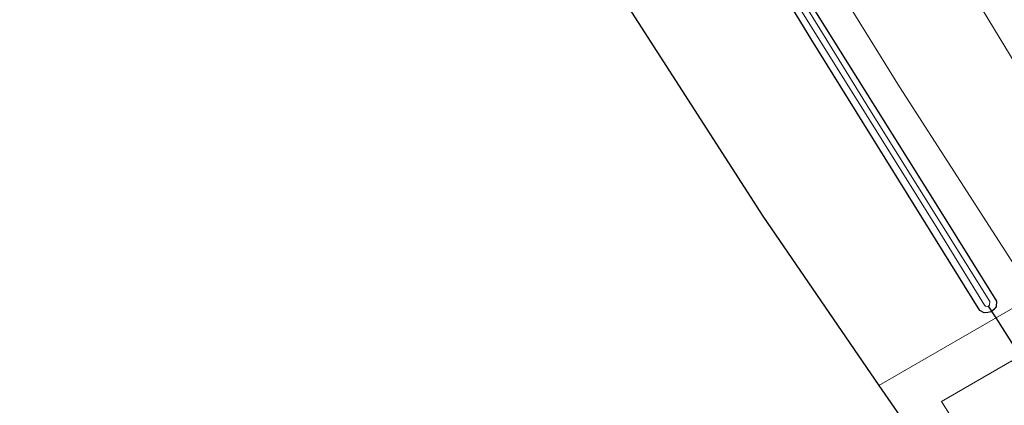
# Model space of a CAD drawing. Units: metres. Extents: x 199996 to 201086, y 537500 to 539476.
# Drawn here: x 200651 to 200786, y 537848 to 537900 of the extents above; entities that cross this region are included whole.
import ezdxf

# ---------------------------------------------------------------- set-up
doc = ezdxf.new("R2010")
doc.units = ezdxf.units.M
for name, color, linetype, lineweight in [('B-ME-GR-BOMENSTRUIKEN-GV-B6', 93, 'Continuous', 18), ('B-ME-GW-KRUINLIJN-L-B1', 93, 'Continuous', 18), ('B-ME-GW-TEENLIJN-L-B1', 93, 'Continuous', 18), ('B-ME-IE-GRASLAND-GV-B6', 93, 'Continuous', 18), ('B-ME-IE-HULPGEOMETRIE-L-B1', 53, 'Continuous', 18), ('B-ME-OG-WATER-GV-B6', 153, 'Continuous', 18)]:
    doc.layers.add(name, color=color, linetype=linetype, lineweight=lineweight)
for name, color, linetype in [('B-ME-GW-INSTEEKWATERGANG-L-B1', 10, 'Continuous'), ('B-ME-KG-KADASTRAAL-OPNAMEDTMGRENS-L-B1', 10, 'Continuous'), ('B-ME-KW-DUIKER-L-B1', 10, 'Continuous')]:
    doc.layers.add(name, color=color, linetype=linetype)

msp = doc.modelspace()

# ---------------------------------------------------------------- linework, layer by layer
at = {"layer": 'B-ME-GR-BOMENSTRUIKEN-GV-B6'}
for points in [[(200751.368, 537953.576, 14.163), (200782.842, 537901.507, 14.127), (200802.165, 537869.633, 13.673), (200789.813, 537862.496, 8.892), (200771.372, 537891.103, 8.888), (200754.733, 537918.011, 8.851), (200738.174, 537946.038, 9.102), (200751.368, 537953.576, 14.163)], [(200964.086, 537543.326, 7.431), (200923.749, 537610.404, 7.112), (200892.587, 537659.785, 7.314), (200861.216, 537711.736, 7.541), (200837.999, 537750.533, 8.082), (200800.607, 537810.816, 8.049), (200777.108, 537848.027, 8.669), (200786.749, 537853.599, 8.454), (200788.269, 537851.222, 8.355), (200815.749, 537808.197, 8.161), (200838.971, 537772.85, 8.074), (200869.116, 537725.407, 7.847), (200897.957, 537678.146, 7.285), (200925.424, 537632.768, 7.194), (200948.296, 537595.324, 7.169), (200975.612, 537550.013, 7.233), (200964.086, 537543.326, 7.431)]]:
    msp.add_polyline3d(points, dxfattribs=at)
at = {"layer": 'B-ME-GW-INSTEEKWATERGANG-L-B1'}
msp.add_polyline3d([(200726.784, 537956.199, 8.786), (200737.058, 537939.409, 8.637), (200756.359, 537907.024, 8.41), (200777.267, 537873.629, 8.357), (200784.63, 537861.765, 8.344), (200784.602, 537860.976, 8.361), (200784.271, 537860.608, 8.365), (200783.902, 537860.298, 8.365), (200783.469, 537860.189, 8.365), (200782.979, 537860.179, 8.369), (200782.391, 537860.495, 8.377), (200759.379, 537897.477, 8.097), (200744.087, 537922.569, 8.39), (200726.062, 537953.303, 8.974), (200725.755, 537953.612, 8.979), (200725.399, 537953.807, 8.983), (200724.802, 537953.817, 8.987)], dxfattribs=at)
at = {"layer": 'B-ME-GW-KRUINLIJN-L-B1'}
msp.add_polyline3d([(200802.165, 537869.633, 13.673), (200782.842, 537901.507, 14.127), (200751.368, 537953.576, 14.163)], dxfattribs=at)
at = {"layer": 'B-ME-GW-TEENLIJN-L-B1'}
msp.add_polyline3d([(200789.813, 537862.496, 8.892), (200771.372, 537891.103, 8.888), (200754.733, 537918.011, 8.851), (200738.174, 537946.038, 9.102)], dxfattribs=at)
at = {"layer": 'B-ME-IE-GRASLAND-GV-B6'}
for points in [[(200756.359, 537907.024, 8.41), (200777.267, 537873.629, 8.357), (200784.63, 537861.765, 8.344), (200784.602, 537860.976, 8.361), (200784.271, 537860.608, 8.365), (200783.902, 537860.298, 8.365), (200783.469, 537860.189, 8.365), (200782.979, 537860.179, 8.369), (200782.391, 537860.495, 8.377), (200759.379, 537897.477, 8.097), (200744.087, 537922.569, 8.39)], [(200744.087, 537922.569, 8.39), (200759.379, 537897.477, 8.097), (200782.391, 537860.495, 8.377), (200782.979, 537860.179, 8.369), (200783.469, 537860.189, 8.365), (200783.902, 537860.298, 8.365), (200784.271, 537860.608, 8.365), (200784.602, 537860.976, 8.361), (200784.63, 537861.765, 8.344), (200777.267, 537873.629, 8.357), (200756.359, 537907.024, 8.41)], [(200783.556, 537861.096, 7.718), (200783.682, 537861.206, 7.718), (200783.728, 537861.707, 7.718), (200767.312, 537887.925, 7.718), (200747.508, 537920.073, 7.718)], [(200754.733, 537918.011, 8.851), (200771.372, 537891.103, 8.888), (200789.813, 537862.496, 8.892), (200768.527, 537850.2, 8.472), (200752.667, 537873.383, 8.418), (200725.773, 537915.163, 8.736)], [(200755.231, 537905.853, 7.718), (200776.166, 537872.334, 7.718), (200783.006, 537861.202, 7.718), (200783.164, 537861.078, 7.718), (200783.389, 537861.03, 7.718), (200783.556, 537861.096, 7.718)], [(200802.165, 537869.633, 13.673), (200782.842, 537901.507, 14.127)], [(200768.527, 537850.2, 8.472), (200789.813, 537862.496, 8.892)], [(200786.749, 537853.599, 8.454), (200777.108, 537848.027, 8.669), (200800.607, 537810.816, 8.049)], [(200837.76, 537740.943, 8.248), (200784.33, 537827.412, 8.367), (200768.527, 537850.2, 8.472)]]:
    msp.add_polyline3d(points, dxfattribs=at)
at = {"layer": 'B-ME-IE-HULPGEOMETRIE-L-B1'}
msp.add_polyline3d([(200827.557, 537884.303, 13.76), (200818.343, 537878.979, 14.03), (200814.702, 537876.876, 13.986), (200805.332, 537871.462, 13.729), (200802.165, 537869.633, 13.673), (200789.813, 537862.496, 8.892), (200768.527, 537850.2, 8.472)], dxfattribs=at)
at = {"layer": 'B-ME-KG-KADASTRAAL-OPNAMEDTMGRENS-L-B1'}
for points in [[(200580.899, 538152.267, 9.143), (200611.165, 538104.162, 8.793), (200631.165, 538071.116, 8.797), (200652.687, 538034.535, 8.974), (200673.812, 537999.481, 8.954), (200699.36, 537956.839, 9.442), (200699.803, 537956.158, 9.032), (200700.16, 537955.61, 8.287), (200700.9, 537954.474, 8.287), (200701.219, 537953.985, 9.024), (200702.292, 537952.337, 9.092), (200704.698, 537948.644, 9.066), (200706.91, 537945.248, 9.07), (200725.773, 537915.163, 8.736), (200752.667, 537873.383, 8.418), (200768.527, 537850.2, 8.472)], [(200768.527, 537850.2, 8.472), (200784.33, 537827.412, 8.367), (200837.76, 537740.943, 8.248), (200837.522, 537740.008, 8.095), (200837.611, 537736.773, 7.591), (200881.558, 537667.227, 7.149), (200882.033, 537663.288, 6.476), (200908.466, 537622.155, 6.476), (200958.667, 537540.183, 6.476)]]:
    msp.add_polyline3d(points, dxfattribs=at)
at = {"layer": 'B-ME-KW-DUIKER-L-B1'}
for p, q in [((200784.585, 537859.476, 7.68), (200783.556, 537861.096, 7.718)), ((200789.134, 537852.318, 7.512), (200784.585, 537859.476, 7.68))]:
    msp.add_line(p, q, dxfattribs=at)
at = {"layer": 'B-ME-OG-WATER-GV-B6'}
msp.add_polyline3d([(200747.508, 537920.073, 7.718), (200767.312, 537887.925, 7.718), (200783.728, 537861.707, 7.718), (200783.682, 537861.206, 7.718), (200783.556, 537861.096, 7.718), (200783.389, 537861.03, 7.718), (200783.164, 537861.078, 7.718), (200783.006, 537861.202, 7.718), (200776.166, 537872.334, 7.718), (200755.231, 537905.853, 7.718)], dxfattribs=at)

doc.saveas('drawing.dxf')
